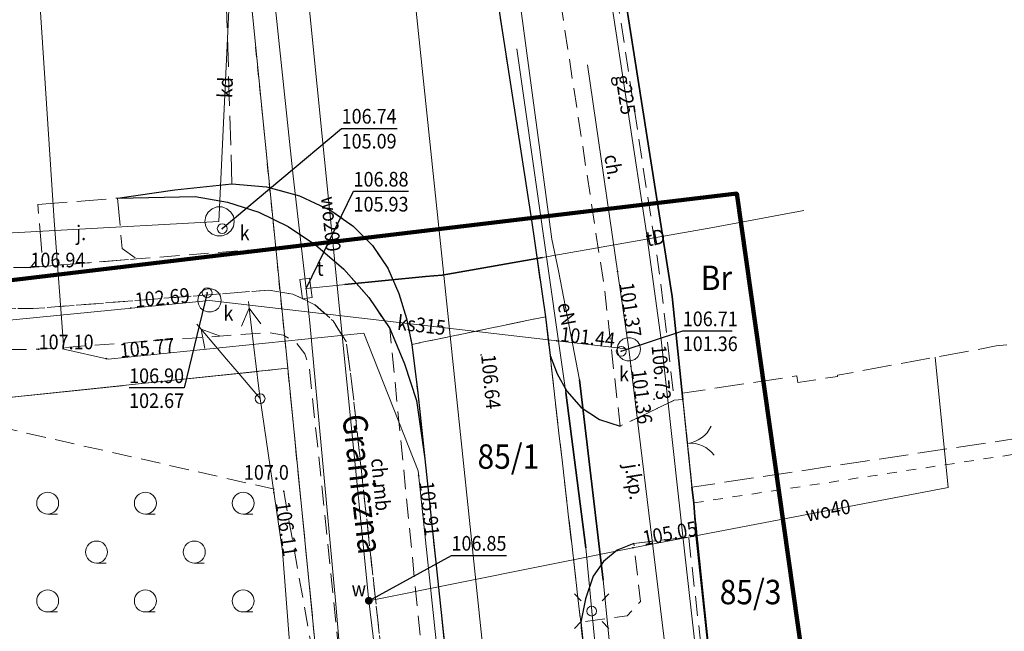
# Model space of a CAD drawing. Extents: x 7411873 to 7414630, y 5823093 to 5825054.
# Drawn here: x 7414053 to 7414103, y 5824328 to 5824359 of the extents above; entities that cross this region are included whole.
import ezdxf
from ezdxf.enums import TextEntityAlignment as Align

# ---------------------------------------------------------------- set-up
doc = ezdxf.new("R2010")
doc.units = 0
doc.header["$MEASUREMENT"] = 0
for name, pattern in [('1.5_0.5', [2, 1.5, -0.5]), ('218-500', [1, 0.5, -0.5]), ('219-500', [0]), ('3137-500', [0]), ('ktok02-500', [0]), ('mz1.0_0.5', [1.5, 1, -0.5])]:
    doc.linetypes.add(name, pattern=pattern)
doc.layers.get('0').update_dxf_attribs({"color": 2, "linetype": 'CONTINUOUS', "lineweight": 5})
for name, color, linetype in [('210-Oznaczenie użytku', 7, 'CONTINUOUS'), ('211-Nr działki', 7, 'CONTINUOUS'), ('217-Granica konturu klasyfikcyjnego', 7, 'CONTINUOUS'), ('218-Granica użytku', 7, 'CONTINUOUS'), ('219-Linia granicy', 7, 'CONTINUOUS'), ('994-Nazwa ulicy', 7, 'CONTINUOUS'), ('brama (linia)', 7, 'CONTINUOUS'), ('brama (linia) - symbol', 7, 'CONTINUOUS'), ('chodnik (powierzchnia)', 7, 'CONTINUOUS'), ('chodnik (powierzchnia)-Atr17', 7, 'CONTINUOUS'), ('Ciąg pieszy', 7, 'CONTINUOUS'), ('jezdnia (powierzchnia)', 7, 'CONTINUOUS'), ('jezdnia (powierzchnia)-Atr17', 7, 'CONTINUOUS'), ('komora podziemna - przewód kanalizacyjny (powierzchnia)', 7, 'CONTINUOUS'), ('krawężnik (linia)', 7, 'CONTINUOUS'), ('latarnia (punkt)', 7, 'CONTINUOUS'), ('ogrodzenie trwałe (linia)', 7, 'CONTINUOUS'), ('przewód elektroenergetyczny (linia)', 7, 'CONTINUOUS'), ('przewód elektroenergetyczny (linia)-Atr1', 7, 'CONTINUOUS'), ('przewód elektroenergetyczny niskiego napięcia (linia) - symbol', 7, 'CONTINUOUS'), ('przewód gazowy (linia)', 7, 'CONTINUOUS'), ('przewód gazowy (linia)-Atr1', 7, 'CONTINUOUS'), ('przewód kanalizacyjny (linia)', 7, 'CONTINUOUS'), ('przewód kanalizacyjny (linia)-Atr1', 7, 'CONTINUOUS'), ('przewód telekomunikacyjny (linia)', 7, 'CONTINUOUS'), ('przewód telekomunikacyjny (linia)-Atr1', 7, 'CONTINUOUS'), ('przewód wodociągowy (linia)', 7, 'CONTINUOUS'), ('przewód wodociągowy (linia)-Atr1', 7, 'CONTINUOUS'), ('punkt o określonej wysokości (sieć elektroenergetyczna)', 7, 'CONTINUOUS'), ('punkt o określonej wysokości (sieć elektroenergetyczna)-Atr2', 7, 'CONTINUOUS'), ('punkt o określonej wysokości (sieć kanalizacyjna)', 7, 'CONTINUOUS'), ('punkt o określonej wysokości (sieć kanalizacyjna)-Atr2', 7, 'CONTINUOUS'), ('punkt o określonej wysokości (sieć kanalizacyjna)-Atr3', 7, 'CONTINUOUS'), ('punkt o określonej wysokości (sieć telekomunikacyjna)', 7, 'CONTINUOUS'), ('punkt o określonej wysokości (sieć telekomunikacyjna)-Atr2', 7, 'CONTINUOUS'), ('punkt o określonej wysokości (sieć telekomunikacyjna)-Atr3', 7, 'CONTINUOUS'), ('punkt o określonej wysokości (sieć wodociągowa)', 7, 'CONTINUOUS'), ('punkt o określonej wysokości (sieć wodociągowa)-Atr2', 7, 'CONTINUOUS'), ('punkt wysokościowy naturalny', 7, 'CONTINUOUS'), ('punkt wysokościowy naturalny-Atr2', 7, 'CONTINUOUS'), ('punkt wysokościowy sztuczny', 7, 'CONTINUOUS'), ('punkt wysokościowy sztuczny-Atr2', 7, 'CONTINUOUS'), ('rura ochronna - przewód elektroenergetyczny (linia)', 7, 'CONTINUOUS'), ('rura ochronna - przewód telekomunikacyjny (linia)', 7, 'CONTINUOUS'), ('studzienka prostokątna - przewód telekomunikacyjny (punkt)', 7, 'CONTINUOUS'), ('studzienka prostokątna - przewód telekomunikacyjny (punkt)-Atr17', 7, 'CONTINUOUS'), ('słup (punkt)', 7, 'CONTINUOUS'), ('właz okrągły - siec kanalizacyjna (punkt)', 7, 'CONTINUOUS'), ('właz okrągły - siec kanalizacyjna (punkt)-Atr17', 7, 'CONTINUOUS'), ('zadrzewienie (powierzchnia)', 7, 'CONTINUOUS'), ('zadrzewienie (powierzchnia) - symbol', 7, 'CONTINUOUS'), ('zasuwa - siec wodociągowa (punkt)', 7, 'CONTINUOUS'), ('zasuwa - siec wodociągowa (punkt)-Atr17', 7, 'CONTINUOUS')]:
    doc.layers.add(name, color=color, linetype=linetype)
doc.styles.get("Standard").update_dxf_attribs({"font": 'txt', "width": 0.75})
doc.linetypes.add('902-500', pattern='A,3.75,0,[1,ksztalty.shx,S=0.5,R=0,X=0,Y=0],3.75', length=7.5)

# ---------------------------------------------------------------- blocks, each defined once
blk = doc.blocks.new('PW02')
at = {"linetype": 'Continuous', "lineweight": 13}
h = blk.add_hatch(color=0, dxfattribs=at)
edge = h.paths.add_edge_path()
edge.add_arc((0, 0), 0.045, 0, 360)
blk = doc.blocks.new('US22')
at = {"color": 0, "linetype": 'Continuous', "lineweight": 13}
blk.add_circle((0, 0), 0.25, dxfattribs=at)
blk = doc.blocks.new('PW01')
at = {"linetype": 'Continuous', "lineweight": 13}
h = blk.add_hatch(color=0, dxfattribs=at)
edge = h.paths.add_edge_path()
edge.add_arc((0, 0), 0.045, 0, 360)
blk = doc.blocks.new('SM04')
at = {"color": 0, "linetype": 'Continuous', "lineweight": 13}
blk.add_circle((0, 0), 0.25, dxfattribs=at)
blk = doc.blocks.new('SM01')
at = {"color": 0, "linetype": 'Continuous', "lineweight": 13}
for p, q in [((-0.53, 0.531), (-0.883, 0.884)), ((0.531, 0.531), (0.884, 0.884)), ((-0.53, -0.53), (-0.883, -0.883)), ((0.531, -0.53), (0.884, -0.883))]:
    blk.add_line(p, q, dxfattribs=at)
blk.add_circle((0, 0), 0.25, dxfattribs=at)
blk = doc.blocks.new('US15B')
at = {"color": 0, "linetype": 'Continuous', "lineweight": 0}
blk.add_lwpolyline([(-0.5, -0.25), (0.5, -0.25), (0.5, 0.25), (-0.5, 0.25)], close=True, dxfattribs=at)
blk = doc.blocks.new('US25')
at = {"linetype": 'Continuous', "lineweight": 0}
h = blk.add_hatch(color=0, dxfattribs=at)
edge = h.paths.add_edge_path()
edge.add_arc((0, 0), 0.2, 0, 360)
blk = doc.blocks.new('OK02')
at = {"color": 0, "linetype": 'Continuous', "lineweight": 0}
for centre, start, end in [((-1.5, 0), 0, 60), ((1.5, 0), 120, 180)]:
    blk.add_arc(centre, 1.5, start, end, dxfattribs=at)
blk = doc.blocks.new('PE04')
at = {"color": 0, "linetype": 'Continuous', "lineweight": 13}
for p, q in [((0.65, 0), (0, 0)), ((0.65, 0), (1.65, 0)), ((1.65, 0), (2.65, 0)), ((2.65, 0), (3.65, 0)), ((3.65, 0), (4.65, 0)), ((4.65, 0), (3.784, 0.5)), ((4.65, 0), (3.784, -0.5)), ((4.65, 0), (5, 0))]:
    blk.add_line(p, q, dxfattribs=at)
blk = doc.blocks.new('TL04')
at = {"color": 0, "linetype": 'Continuous', "lineweight": 13}
blk.add_line((0.398, -0.164), (0.898, -0.164), dxfattribs=at)
blk.add_circle((0.398, 0.398), 0.562, dxfattribs=at)

msp = doc.modelspace()

# ---------------------------------------------------------------- linework, layer by layer
at = {"layer": '217-Granica konturu klasyfikcyjnego', "color": 3, "linetype": '1.5_0.5', "lineweight": 18, "flags": 128}
for points in [[(7414081.85, 5824373.77), (7414086.41, 5824344.7)], [(7414086.41, 5824344.7), (7414089.59, 5824314.34)], [(7414066.75, 5824341.03), (7414051.81, 5824339.46)], [(7414067.62, 5824332.3), (7414066.75, 5824341.03)], [(7414068.21, 5824326.38), (7414067.62, 5824332.3)]]:
    msp.add_lwpolyline(points, dxfattribs=at)
at = {"layer": '218-Granica użytku', "color": 3, "linetype": '218-500', "lineweight": 18, "flags": 128}
for points in [[(7414081.85, 5824373.77), (7414086.41, 5824344.7)], [(7414066.75, 5824341.03), (7414063.92, 5824369.39)], [(7414086.41, 5824344.7), (7414087.52, 5824334.15)], [(7414087.52, 5824334.15), (7414138.67, 5824341.88)], [(7414051.81, 5824339.46), (7414066.75, 5824341.03)], [(7414067.62, 5824332.3), (7414066.75, 5824341.03)], [(7414087.52, 5824334.15), (7414089.59, 5824314.34)], [(7414068.21, 5824326.38), (7414067.62, 5824332.3)]]:
    msp.add_lwpolyline(points, dxfattribs=at)
at = {"layer": '219-Linia granicy', "color": 7, "linetype": '219-500', "lineweight": 18, "flags": 128}
for points in [[(7414081.85, 5824373.77), (7414086.41, 5824344.7)], [(7414071.95, 5824372.34), (7414078.2, 5824312.73)], [(7414063.92, 5824369.39), (7414066.75, 5824341.03)], [(7414086.41, 5824344.7), (7414089.59, 5824314.34)], [(7414051.81, 5824339.46), (7414066.75, 5824341.03)], [(7414066.75, 5824341.03), (7414068.21, 5824326.38)]]:
    msp.add_lwpolyline(points, dxfattribs=at)
at = {"layer": 'brama (linia)', "color": 7, "linetype": 'ktok02-500', "lineweight": 18, "flags": 128}
msp.add_lwpolyline([(7414086.96, 5824339.43), (7414087.43, 5824334.95)], dxfattribs=at)
at = {"layer": 'chodnik (powierzchnia)', "color": 7, "linetype": 'mz1.0_0.5', "lineweight": 18, "flags": 128}
for points in [[(7414072.58, 5824450.81), (7414072.99, 5824448.06), (7414070.15, 5824447.55), (7414070.38, 5824445.89), (7414071.47, 5824438.02), (7414071.8, 5824435.64), (7414072.75, 5824428.13), (7414072.91, 5824426.9), (7414072.95, 5824426.64), (7414077.26, 5824414.55), (7414077.78, 5824409.6), (7414078.74, 5824400.58), (7414079.19, 5824396.43), (7414080.38, 5824385.11), (7414081.09, 5824379.01), (7414080.91, 5824378.94), (7414082.35, 5824368.13), (7414085.79, 5824345.75), (7414086.52, 5824339.39), (7414083.76, 5824338.07), (7414082.94, 5824345.21), (7414079.46, 5824367.92), (7414078.04, 5824378.63), (7414077.26, 5824378.26), (7414076.6, 5824377.69), (7414075.98, 5824376.5), (7414075.58, 5824375.21), (7414075.42, 5824373.88), (7414073.75, 5824387.84), (7414074.17, 5824386.45), (7414074.95, 5824385.23), (7414076.04, 5824384.27), (7414077.34, 5824383.63), (7414076.67, 5824389.83), (7414075.97, 5824390.51), (7414073.46, 5824390.23), (7414072.99, 5824394.33), (7414075.49, 5824394.6), (7414076.05, 5824395.36), (7414074.49, 5824408.92), (7414073.52, 5824407.83), (7414072.74, 5824406.59), (7414072.2, 5824405.23), (7414071.89, 5824403.8), (7414067.29, 5824444.23), (7414067.19, 5824445.4), (7414067.31, 5824446.59), (7414067.64, 5824447.73), (7414068.28, 5824448.77), (7414069.15, 5824449.63), (7414070.2, 5824450.25), (7414071.57, 5824450.65)], [(7413945.97, 5824376.43), (7413947.48, 5824376.98), (7413948.7, 5824377.26), (7413949.24, 5824376.42), (7413959.77, 5824369.06), (7413973.88, 5824361.32), (7413979.39, 5824358.77), (7413985, 5824356.45), (7413990.71, 5824354.36), (7413996.49, 5824352.51), (7414003.34, 5824350.54), (7414010.27, 5824348.91), (7414017.28, 5824347.62), (7414024.35, 5824346.69), (7414031.45, 5824346.11), (7414053.59, 5824346.19), (7414059.02, 5824346.62), (7414068.18, 5824347.34), (7414069.63, 5824346.09), (7414070.9, 5824344.65), (7414071.97, 5824343.06), (7414074.02, 5824322.32), (7414072.02, 5824322.1), (7414070.02, 5824340.37), (7414069.74, 5824342.4), (7414069.07, 5824343.45), (7414068.14, 5824344.28), (7414067.02, 5824344.82), (7414065.79, 5824345.03), (7414053.73, 5824344.08), (7414031.42, 5824344.04), (7414024.24, 5824344.66), (7414017.1, 5824345.62), (7414010.01, 5824346.9), (7414002.99, 5824348.52), (7413996.05, 5824350.46), (7413990.17, 5824352.31), (7413984.37, 5824354.42), (7413978.68, 5824356.81), (7413973.11, 5824359.45), (7413958.74, 5824367.26)], [(7413943.77, 5824374.87), (7413944.54, 5824375.53), (7413945.97, 5824376.43), (7413958.74, 5824367.26), (7413973.11, 5824359.45), (7413978.68, 5824356.81), (7413984.37, 5824354.42), (7413990.17, 5824352.31), (7413996.05, 5824350.46), (7414002.99, 5824348.52), (7414010.01, 5824346.9), (7414017.1, 5824345.62), (7414024.24, 5824344.66), (7414031.42, 5824344.04), (7414053.73, 5824344.08), (7414065.79, 5824345.03), (7414067.02, 5824344.82), (7414068.14, 5824344.28), (7414069.07, 5824343.45), (7414069.74, 5824342.4), (7414070.02, 5824340.37), (7414072.02, 5824322.1), (7414074.02, 5824322.32), (7414075.25, 5824322.44), (7414075.69, 5824318.25), (7414074.47, 5824318.29), (7414072.47, 5824318.02), (7414073.79, 5824305.11), (7414075.88, 5824305.41), (7414077.07, 5824305.59), (7414077.47, 5824301.93), (7414076.28, 5824301.69), (7414074.23, 5824301.41), (7414078.69, 5824260.15), (7414080.23, 5824245.61), (7414082.33, 5824245.83), (7414083.55, 5824245.93), (7414083.97, 5824242.04), (7414082.91, 5824241.83), (7414080.9, 5824241.59), (7414086.19, 5824191.67), (7414084.24, 5824191.37), (7414084.18, 5824191.72), (7414078.7, 5824241.33), (7414078.1, 5824241.32), (7414077.58, 5824245.29), (7414078.04, 5824245.35), (7414076.59, 5824259.87), (7414072.12, 5824301.19), (7414070.15, 5824300.93), (7414069.78, 5824304.62), (7414071.71, 5824304.9), (7414071.09, 5824310.49), (7414069.11, 5824310.27), (7414068.97, 5824311.31), (7414070.99, 5824311.55), (7414070.34, 5824317.8), (7414068.11, 5824317.57), (7414069.2, 5824321.71), (7414069.87, 5824321.8), (7414067.86, 5824341.06), (7414067.63, 5824341.77), (7414067.17, 5824342.35), (7414066.53, 5824342.73), (7414065.8, 5824342.86), (7414054.01, 5824342), (7414031.46, 5824341.9), (7414024.18, 5824342.53), (7414016.93, 5824343.49), (7414009.74, 5824344.79), (7414002.62, 5824346.42), (7413995.58, 5824348.38), (7413989.6, 5824350.27), (7413983.71, 5824352.42), (7413977.92, 5824354.82), (7413972.24, 5824357.47), (7413957.72, 5824365.4), (7413944.9, 5824374.49)]]:
    msp.add_lwpolyline(points, close=True, dxfattribs=at)
msp.add_lwpolyline([(7414096.44, 5824221.73), (7414094.17, 5824242.28), (7414092.22, 5824242.06), (7414091.17, 5824240.73), (7414090.46, 5824247.44), (7414091.74, 5824246.36), (7414093.69, 5824246.55), (7414091.95, 5824263.28), (7414089.93, 5824263.08), (7414088.88, 5824262.01), (7414088.2, 5824267.9), (7414087.76, 5824272.23), (7414088.15, 5824272.92), (7414088.8, 5824273.38), (7414092.73, 5824273.8), (7414090.14, 5824298.13), (7414086.12, 5824297.74), (7414084.79, 5824298.57), (7414085.93, 5824299.72), (7414089.92, 5824300.16), (7414089.07, 5824307.59), (7414085.07, 5824307.14), (7414084.42, 5824307.31), (7414083.95, 5824307.81), (7414083.82, 5824308.47), (7414083.23, 5824314.12), (7414084.04, 5824313.39), (7414086.43, 5824313.63), (7414085.38, 5824323.61), (7414084.4, 5824324.24), (7414082.17, 5824324.06), (7414081.74, 5824328.05), (7414084.12, 5824328.37), (7414084.79, 5824329.11), (7414084.46, 5824332.07), (7414087.26, 5824332.4), (7414088.17, 5824324.46), (7414088.39, 5824322.55), (7414089.39, 5824313.91), (7414091.73, 5824314.18), (7414092.12, 5824310.07), (7414091.57, 5824309.97), (7414096.11, 5824267.81), (7414097.4, 5824267.81), (7414097.86, 5824263.99), (7414094.52, 5824263.59), (7414096.31, 5824246.81), (7414100.49, 5824247.24), (7414100.93, 5824243), (7414096.78, 5824242.51), (7414098.87, 5824223), (7414099.02, 5824221.45), (7414102.09, 5824221.81), (7414102.72, 5824216.26), (7414101.38, 5824215.88), (7414099.83, 5824214.85), (7414100.21, 5824212.47), (7414102.17, 5824195.88), (7414102.96, 5824187.4), (7414104.13, 5824175.4), (7414106.14, 5824154.8), (7414109.51, 5824155.14), (7414109.99, 5824150.87), (7414106.61, 5824150.5), (7414109.16, 5824126.87), (7414112.52, 5824127.23), (7414112.95, 5824123.26), (7414109.59, 5824122.87), (7414111.18, 5824107.86), (7414115.16, 5824070.58), (7414118.52, 5824070.9), (7414118.97, 5824066.63), (7414115.59, 5824066.3), (7414117.75, 5824040.45), (7414117.99, 5824039.01), (7414116.13, 5824039.19), (7414114.96, 5824039.52), (7414114.19, 5824039.93), (7414114.97, 5824042.4), (7414113.03, 5824066.04), (7414110.99, 5824065.83), (7414109.97, 5824064.61), (7414109.27, 5824071.07), (7414110.54, 5824070.12), (7414112.56, 5824070.32), (7414109.12, 5824102.92), (7414108.46, 5824103.62), (7414105.82, 5824103.31), (7414105.47, 5824107.38), (7414108.06, 5824107.65), (7414108.51, 5824108.35), (7414107.05, 5824122.57), (7414104.98, 5824122.29), (7414103.99, 5824121.14), (7414103.32, 5824127.28), (7414104.58, 5824126.33), (7414106.58, 5824126.59), (7414104.07, 5824150.25), (7414102.1, 5824150.03), (7414101.03, 5824148.85), (7414100.29, 5824155.31), (7414101.59, 5824154.3), (7414103.56, 5824154.57), (7414102.6, 5824163.4), (7414099.44, 5824163.12), (7414099.29, 5824165.91), (7414099.65, 5824187.16), (7414099.53, 5824190.16), (7414098.02, 5824204.18), (7414097, 5824209.93), (7414095.88, 5824213.57), (7414094.52, 5824217.19), (7414093.68, 5824219.7), (7414093.12, 5824222.51), (7414092.56, 5824227.86)], dxfattribs=at)
at = {"layer": 'Ciąg pieszy', "color": 7, "linetype": '3137-500', "lineweight": 100, "flags": 128}
msp.add_lwpolyline([(7413608.31, 5824322.83), (7413809.62, 5824352.17), (7413821.93, 5824339.03), (7413967.25, 5824359.44), (7414006.07, 5824346.17), (7414044.05, 5824344.52), (7414089.72, 5824349.96), (7414105.08, 5824241.48), (7413814.44, 5824201.82), (7413785.13, 5824219.27), (7413640.94, 5824201.3), (7413627.39, 5824270.81)], close=True, dxfattribs=at)
at = {"layer": 'jezdnia (powierzchnia)', "color": 7, "linetype": '1.5_0.5', "lineweight": 18, "flags": 128}
for points in [[(7414040.58, 5824679.65), (7414043.17, 5824658.82), (7414043.77, 5824656.57), (7414044.23, 5824655.67), (7414044.95, 5824654.95), (7414045.85, 5824654.5), (7414047.91, 5824654.03), (7414050.01, 5824653.78), (7414050.59, 5824653.71), (7414050.75, 5824652.64), (7414051.15, 5824649.98), (7414051.31, 5824648.94), (7414050.77, 5824648.72), (7414048.42, 5824647.73), (7414047.56, 5824647.32), (7414046.89, 5824646.83), (7414046.16, 5824646.03), (7414045.61, 5824644.62), (7414045.34, 5824643.12), (7414045.36, 5824641.6), (7414051.21, 5824594.14), (7414053.13, 5824578.65), (7414053.57, 5824575.14), (7414054.38, 5824568.64), (7414056.82, 5824549.25), (7414057.23, 5824547.94), (7414057.98, 5824546.78), (7414058.88, 5824546.19), (7414059.4, 5824545.97), (7414059.88, 5824545.83), (7414060.95, 5824545.72), (7414063.42, 5824545.92), (7414063.96, 5824540.77), (7414059.95, 5824540.21), (7414059.13, 5824539.79), (7414058.48, 5824539.14), (7414058.05, 5824538.33), (7414057.85, 5824537.4), (7414057.76, 5824536.46), (7414059.07, 5824523.06), (7414059.69, 5824517.01), (7414060.8, 5824506.39), (7414061.48, 5824500.23), (7414062.39, 5824491.48), (7414063.63, 5824479.41), (7414065.46, 5824461.54), (7414065.89, 5824459.75), (7414066.39, 5824458.81), (7414067.07, 5824457.99), (7414067.9, 5824457.33), (7414069.02, 5824456.84), (7414070.23, 5824456.62), (7414071.85, 5824456.81), (7414072.58, 5824450.81), (7414071.57, 5824450.65), (7414070.2, 5824450.25), (7414069.15, 5824449.63), (7414068.28, 5824448.77), (7414067.64, 5824447.73), (7414067.31, 5824446.59), (7414067.19, 5824445.4), (7414067.29, 5824444.23), (7414071.89, 5824403.8), (7414072.99, 5824394.32), (7414073.46, 5824390.23), (7414073.75, 5824387.84), (7414075.42, 5824373.88), (7414075.89, 5824370.12), (7414079.23, 5824348.61), (7414079.93, 5824343.66), (7414073.1, 5824342.25), (7414072.82, 5824343.57), (7414072.43, 5824344.86), (7414071.87, 5824346.15), (7414071.09, 5824347.3), (7414070.1, 5824348.3), (7414068.95, 5824349.09), (7414067.36, 5824349.85), (7414065.66, 5824350.31), (7414063.9, 5824350.46), (7414063.52, 5824362.74), (7414064.96, 5824363.74), (7414066.24, 5824364.94), (7414067.35, 5824366.31), (7414068.33, 5824367.9), (7414068.96, 5824369.66), (7414069.23, 5824371.51), (7414069.16, 5824374.76), (7414066.07, 5824401.76), (7414060.82, 5824447.96), (7414059.58, 5824459.99), (7414056.39, 5824490.74), (7414051.78, 5824535.18), (7414051.72, 5824536.54), (7414051.29, 5824537.84), (7414050.54, 5824538.98), (7414049.51, 5824539.87), (7414048.54, 5824540.47), (7414047.44, 5824540.78), (7414046.3, 5824540.76), (7414045.98, 5824546.66), (7414047.23, 5824547.2), (7414048.39, 5824547.91), (7414049.43, 5824548.78), (7414050.05, 5824549.89), (7414050.38, 5824551.12), (7414050.38, 5824552.39), (7414045.97, 5824587.33), (7414037.9, 5824652.43), (7414034.62, 5824678.52)], [(7414053.97, 5824349.4), (7414058.05, 5824349.73), (7414058.28, 5824347.16), (7414059.02, 5824346.62), (7414053.59, 5824346.19), (7414054.17, 5824346.89)], [(7414086.96, 5824339.43), (7414086.95, 5824339.76), (7414092.79, 5824340.64), (7414092.85, 5824340.31), (7414094.88, 5824340.61), (7414094.87, 5824340.67), (7414103, 5824342.17), (7414131.97, 5824345.17), (7414138.2, 5824346.03), (7414138.32, 5824342.69), (7414133.7, 5824342), (7414125.31, 5824340.68), (7414114.84, 5824339.06), (7414087.43, 5824334.95)], [(7414079.93, 5824343.66), (7414080.17, 5824341.68), (7414081.74, 5824328.05), (7414082.17, 5824324.06), (7414082.52, 5824320.67), (7414083.23, 5824314.12), (7414083.82, 5824308.47), (7414084.79, 5824298.57), (7414087.76, 5824272.23), (7414088.88, 5824262.01), (7414090.46, 5824247.44), (7414091.17, 5824240.73), (7414093.12, 5824222.51), (7414099.44, 5824163.12), (7414100.29, 5824155.31), (7414101.03, 5824148.85), (7414103.32, 5824127.28), (7414103.99, 5824121.14), (7414105.47, 5824107.38), (7414105.82, 5824103.31), (7414109.27, 5824071.07), (7414109.97, 5824064.61), (7414111.6, 5824044.88), (7414111.81, 5824043.49), (7414112.29, 5824042.17), (7414113.02, 5824040.96), (7414113.9, 5824040.13), (7414114.19, 5824039.93), (7414114.96, 5824039.52), (7414116.13, 5824039.19), (7414117.99, 5824039.01), (7414118.51, 5824033.98), (7414115.67, 5824033.43), (7414114.67, 5824032.97), (7414113.77, 5824032.33), (7414113.01, 5824031.53), (7414112.6, 5824030.46), (7414112.46, 5824029.32), (7414117.19, 5823958.57), (7414117.46, 5823949.76), (7414117.77, 5823948.27), (7414118.4, 5823946.88), (7414119.32, 5823945.66), (7414120.63, 5823944.92), (7414122.05, 5823944.42), (7414123.54, 5823944.2), (7414123.73, 5823941.7), (7414124, 5823938.18), (7414122.67, 5823937.88), (7414121.39, 5823937.41), (7414120.18, 5823936.77), (7414119.31, 5823935.82), (7414118.66, 5823934.71), (7414118.27, 5823933.48), (7414118.07, 5823931.79), (7414118.17, 5823929.13), (7414118.68, 5823917.44), (7414119.28, 5823903.13), (7414112.29, 5823901.88), (7414110.7, 5823939.42), (7414110.51, 5823943.54), (7414110.04, 5823944.96), (7414109.22, 5823946.2), (7414108.11, 5823947.19), (7414106.77, 5823947.85), (7414104.66, 5823948.19), (7414102.53, 5823948.25), (7414100.41, 5823948.01), (7414099.87, 5823954.14), (7414101.71, 5823954.07), (7414103.54, 5823954.25), (7414105.33, 5823954.69), (7414107.04, 5823955.37), (7414108.09, 5823956.21), (7414108.89, 5823957.29), (7414109.39, 5823958.54), (7414109.57, 5823959.87), (7414109.4, 5823963.6), (7414109.4, 5823965.14), (7414109.24, 5823966.48), (7414105.63, 5824025.27), (7414105.12, 5824036.12), (7414104.85, 5824037.31), (7414104.35, 5824038.42), (7414103.64, 5824039.41), (7414102.67, 5824039.96), (7414101.43, 5824040.49), (7414100.22, 5824040.86), (7414098.34, 5824041.23), (7414095.95, 5824041.86), (7414095.55, 5824044.82), (7414097.8, 5824046.27), (7414101.02, 5824047.24), (7414101.84, 5824047.65), (7414102.54, 5824048.25), (7414103.06, 5824049.01), (7414103.63, 5824051.18), (7414103.84, 5824053.41), (7414103.67, 5824055.65), (7414102.87, 5824065.05), (7414102.11, 5824072.2), (7414100.87, 5824083.96), (7414098.46, 5824106.69), (7414093.41, 5824153.69), (7414092.11, 5824165.45), (7414091.7, 5824167.9), (7414091.21, 5824168.97), (7414090.5, 5824169.91), (7414089.1, 5824170.77), (7414088.17, 5824171.18), (7414087.58, 5824171.38), (7414085.97, 5824171.71), (7414085.4, 5824177.71), (7414086.72, 5824178.29), (7414087.91, 5824179.1), (7414088.92, 5824180.12), (7414089.73, 5824181.31), (7414090.31, 5824182.63), (7414081.99, 5824260.55), (7414075.69, 5824318.25), (7414073.77, 5824336.4), (7414073.4, 5824339.78), (7414073.1, 5824342.25)], [(7414080.17, 5824341.68), (7414080.54, 5824340.74), (7414081.03, 5824339.86), (7414081.76, 5824339.02), (7414082.7, 5824338.41), (7414083.76, 5824338.07), (7414086.52, 5824339.39), (7414086.96, 5824339.43), (7414087.43, 5824334.95), (7414087.52, 5824334.15), (7414087.64, 5824332.44), (7414087.26, 5824332.4), (7414084.46, 5824332.07), (7414083.61, 5824331.72), (7414082.9, 5824331.14), (7414082.38, 5824330.39), (7414081.99, 5824329.24), (7414081.74, 5824328.05)]]:
    msp.add_lwpolyline(points, close=True, dxfattribs=at)
at = {"layer": 'komora podziemna - przewód kanalizacyjny (powierzchnia)', "color": 34, "linetype": 'Continuous', "lineweight": 18, "flags": 128}
for points in [[(7414063.39, 5824349.28), (7414063.64, 5824349.19), (7414063.84, 5824349.02), (7414063.97, 5824348.8), (7414064.01, 5824348.54), (7414063.97, 5824348.28), (7414063.84, 5824348.06), (7414063.64, 5824347.89), (7414063.39, 5824347.8), (7414063.13, 5824347.8), (7414062.89, 5824347.89), (7414062.69, 5824348.06), (7414062.56, 5824348.28), (7414062.51, 5824348.54), (7414062.56, 5824348.8), (7414062.69, 5824349.02), (7414062.89, 5824349.19), (7414063.13, 5824349.28)], [(7414063.31, 5824344.71), (7414063.35, 5824344.5), (7414063.31, 5824344.3), (7414063.21, 5824344.11), (7414063.05, 5824343.98), (7414062.85, 5824343.91), (7414062.65, 5824343.91), (7414062.45, 5824343.98), (7414062.29, 5824344.11), (7414062.19, 5824344.3), (7414062.15, 5824344.5), (7414062.19, 5824344.71), (7414062.29, 5824344.89), (7414062.45, 5824345.02), (7414062.65, 5824345.09), (7414062.85, 5824345.09), (7414063.05, 5824345.02), (7414063.21, 5824344.89)], [(7414084.3, 5824342.59), (7414084.5, 5824342.52), (7414084.66, 5824342.39), (7414084.76, 5824342.21), (7414084.8, 5824342), (7414084.76, 5824341.8), (7414084.66, 5824341.61), (7414084.5, 5824341.48), (7414084.3, 5824341.41), (7414084.1, 5824341.41), (7414083.9, 5824341.48), (7414083.74, 5824341.61), (7414083.64, 5824341.8), (7414083.6, 5824342), (7414083.64, 5824342.21), (7414083.74, 5824342.39), (7414083.9, 5824342.52), (7414084.1, 5824342.59)]]:
    msp.add_lwpolyline(points, close=True, dxfattribs=at)
at = {"layer": 'krawężnik (linia)', "color": 7, "linetype": 'Continuous', "lineweight": 25, "flags": 128}
for points in [[(7414078.04, 5824378.63), (7414077.26, 5824378.26), (7414076.6, 5824377.69), (7414075.98, 5824376.5), (7414075.58, 5824375.21), (7414075.42, 5824373.88), (7414075.89, 5824370.12), (7414079.23, 5824348.61), (7414079.93, 5824343.66), (7414080.17, 5824341.68), (7414080.54, 5824340.74), (7414081.03, 5824339.86), (7414081.76, 5824339.02), (7414082.7, 5824338.41), (7414083.76, 5824338.07)], [(7414058.05, 5824349.73), (7414060.97, 5824350.16), (7414063.9, 5824350.46), (7414065.66, 5824350.31), (7414067.36, 5824349.85), (7414068.95, 5824349.09), (7414070.1, 5824348.3), (7414071.09, 5824347.3), (7414071.87, 5824346.15), (7414072.43, 5824344.86), (7414072.82, 5824343.57), (7414073.1, 5824342.25), (7414073.4, 5824339.78), (7414073.77, 5824336.4)], [(7414058.05, 5824349.73), (7414062.01, 5824349.81), (7414063.67, 5824349.52), (7414065.27, 5824349.01), (7414066.78, 5824348.28), (7414068.18, 5824347.34), (7414069.63, 5824346.09), (7414070.9, 5824344.65), (7414071.97, 5824343.06), (7414072.73, 5824341.25), (7414073.34, 5824339.38), (7414073.77, 5824336.4)], [(7414073.77, 5824336.4), (7414075.25, 5824322.44), (7414075.69, 5824318.25), (7414077.07, 5824305.59), (7414077.47, 5824301.93), (7414081.99, 5824260.55), (7414083.55, 5824245.93), (7414083.97, 5824242.04), (7414090.31, 5824182.63), (7414089.73, 5824181.31), (7414088.92, 5824180.12), (7414087.91, 5824179.1), (7414086.72, 5824178.29), (7414085.4, 5824177.71), (7414085.97, 5824171.71), (7414087.58, 5824171.38), (7414088.17, 5824171.18), (7414089.1, 5824170.77), (7414090.5, 5824169.91), (7414091.21, 5824168.97), (7414091.7, 5824167.9)], [(7414084.46, 5824332.07), (7414083.61, 5824331.72), (7414082.9, 5824331.14), (7414082.38, 5824330.39), (7414081.99, 5824329.24), (7414081.74, 5824328.05), (7414082.17, 5824324.06), (7414082.52, 5824320.67), (7414083.23, 5824314.12), (7414083.82, 5824308.47), (7414083.95, 5824307.81), (7414084.42, 5824307.31), (7414085.07, 5824307.14), (7414089.07, 5824307.59), (7414089.92, 5824300.16)]]:
    msp.add_lwpolyline(points, dxfattribs=at)
at = {"layer": 'ogrodzenie trwałe (linia)', "color": 7, "linetype": '902-500', "lineweight": 35, "flags": 128}
for points in [[(7414081.87, 5824373.66), (7414086.41, 5824344.7), (7414086.96, 5824339.43)], [(7414089.6, 5824314.31), (7414087.64, 5824332.44), (7414087.52, 5824334.15), (7414087.43, 5824334.95)]]:
    msp.add_lwpolyline(points, dxfattribs=at)
at = {"layer": 'przewód elektroenergetyczny (linia)', "color": 1, "linetype": 'Continuous', "lineweight": 18, "flags": 128}
for points in [[(7414067.25, 5824451.19), (7414068.25, 5824444.18), (7414069.14, 5824438.29), (7414069.88, 5824432.62), (7414071.27, 5824420.55), (7414071.55, 5824418.35), (7414071.98, 5824415.91), (7414072.96, 5824409.2), (7414073.89, 5824399.64), (7414075.38, 5824387.81), (7414075.58, 5824386.11), (7414077.07, 5824377.02), (7414077.36, 5824369.22), (7414079.11, 5824356.26), (7414080.26, 5824347.63), (7414080.61, 5824346.01), (7414081.67, 5824340.44), (7414082.89, 5824330.2), (7414084.56, 5824313.57), (7414085.21, 5824307.86), (7414085.36, 5824306.59), (7414085.82, 5824306.02), (7414090.35, 5824306.48), (7414092.72, 5824307.25)], [(7414053.95, 5824361.59), (7414054.81, 5824348.58), (7414055.3, 5824342.01), (7414057.57, 5824341.5), (7414070.64, 5824342.82), (7414073.42, 5824335.79), (7414074.72, 5824323.55), (7414075.22, 5824317.7), (7414076.59, 5824305.43), (7414077.23, 5824299.37), (7414081.48, 5824258.76), (7414083.62, 5824241.07), (7414086.2, 5824213.68), (7414090.66, 5824169.67), (7414096.09, 5824120.69)], [(7414098.92, 5824213.73), (7414097.5, 5824229.07), (7414092.55, 5824229.4), (7414091.98, 5824239.11), (7414091.68, 5824241.58), (7414090.97, 5824248.44), (7414089.85, 5824259.59), (7414088.77, 5824267.35), (7414088.75, 5824268.86), (7414087.16, 5824281.72), (7414088.72, 5824283.46), (7414087.88, 5824289.6), (7414086.16, 5824290.35), (7414085.52, 5824298.66), (7414084.43, 5824307.26), (7414083.73, 5824314.19), (7414082.3, 5824328.61), (7414082, 5824331.85), (7414080.97, 5824339.79), (7414078.48, 5824357.37)], [(7414065.34, 5824339.48), (7414066.48, 5824331.68), (7414067.39, 5824319.91), (7414069.3, 5824301.68), (7414072.05, 5824280.77), (7414074.82, 5824261.53)]]:
    msp.add_lwpolyline(points, dxfattribs=at)
at = {"layer": 'przewód gazowy (linia)', "color": 40, "linetype": 'Continuous', "lineweight": 18, "flags": 128}
msp.add_lwpolyline([(7414083.23, 5824360.31), (7414085.11, 5824347.95), (7414085.86, 5824342.48), (7414087.03, 5824331.83), (7414088.16, 5824321.85), (7414089.08, 5824313.54), (7414091.57, 5824310.82), (7414097.63, 5824260.81), (7414098.94, 5824247.92), (7414099.49, 5824242.14), (7414101.38, 5824223.43), (7414102.41, 5824213.18), (7414100.97, 5824209.98), (7414102.87, 5824193.19), (7414101.33, 5824188.09), (7414100.44, 5824185.5), (7414100.7, 5824175.43), (7414100.68, 5824170.45), (7414101.12, 5824161.89)], dxfattribs=at)
at = {"layer": 'przewód kanalizacyjny (linia)', "color": 34, "linetype": 'Continuous', "lineweight": 18, "flags": 128}
for points in [[(7414063.23, 5824348.54), (7414063.89, 5824362.6)], [(7414082.09, 5824356.55), (7414084.2, 5824342)], [(7414062.75, 5824344.5), (7414045.91, 5824342.85), (7414021.9, 5824344.44), (7414000.37, 5824348.72)], [(7414063.23, 5824348.54), (7414039.01, 5824347.21), (7414017.36, 5824349.19)], [(7414084.2, 5824342), (7414062.75, 5824344.5)], [(7414084.2, 5824342), (7414087.89, 5824311.82)]]:
    msp.add_lwpolyline(points, dxfattribs=at)
at = {"layer": 'przewód telekomunikacyjny (linia)', "color": 30, "linetype": 'Continuous', "lineweight": 18, "flags": 128}
for points in [[(7414081.24, 5824230.47), (7414080.19, 5824240.98), (7414079.58, 5824246.71), (7414078.99, 5824252.87), (7414078.89, 5824253.59), (7414078.23, 5824258.5), (7414076.67, 5824269.13), (7414075.84, 5824274.3), (7414075.04, 5824281.39), (7414073.6, 5824293.81), (7414072.64, 5824301.98), (7414072.14, 5824304.97), (7414071.43, 5824308.42), (7414070.31, 5824315.19), (7414070.31, 5824316.04), (7414070.31, 5824316.09), (7414069.21, 5824328.97), (7414067.89, 5824343.36), (7414067.69, 5824345.11), (7414067.03, 5824350.85), (7414065.98, 5824360.87)], [(7414067.69, 5824345.11), (7414073.8, 5824345.73), (7414074.65, 5824345.79), (7414088.49, 5824348.23), (7414093.15, 5824349.09)]]:
    msp.add_lwpolyline(points, dxfattribs=at)
at = {"layer": 'przewód wodociągowy (linia)', "color": 5, "linetype": 'Continuous', "lineweight": 18, "flags": 128}
for points in [[(7414076.28, 5824284.94), (7414070.9, 5824329.14), (7414067.13, 5824366.66)], [(7414070.9, 5824329.14), (7414084.4, 5824331.85), (7414100.53, 5824334.94), (7414099.87, 5824341.59)]]:
    msp.add_lwpolyline(points, dxfattribs=at)
at = {"layer": 'punkt o określonej wysokości (sieć kanalizacyjna)-Atr2', "color": 7, "flags": 128}
for points in [[(7414063.4, 5824348.17), (7414069.51, 5824353.3), (7414072.358, 5824353.3)], [(7414062.63, 5824344.89), (7414061.46, 5824340.03), (7414058.638, 5824340.03)], [(7414083.81, 5824341.9), (7414086.96, 5824342.94), (7414089.484, 5824342.94)]]:
    msp.add_lwpolyline(points, dxfattribs=at)
at = {"layer": 'punkt o określonej wysokości (sieć telekomunikacyjna)-Atr2', "color": 7, "flags": 128}
msp.add_lwpolyline([(7414067.69, 5824345.11), (7414070.12, 5824350.08), (7414072.937, 5824350.08)], dxfattribs=at)
at = {"layer": 'punkt o określonej wysokości (sieć wodociągowa)-Atr2', "color": 7, "flags": 128}
msp.add_lwpolyline([(7414070.9, 5824329.14), (7414075.13, 5824331.46), (7414077.947, 5824331.46)], dxfattribs=at)
at = {"layer": 'rura ochronna - przewód elektroenergetyczny (linia)', "color": 1, "linetype": 'Continuous', "lineweight": 35, "flags": 128}
for points in [[(7414082.89, 5824330.2), (7414081.67, 5824340.44)], [(7414080.97, 5824339.79), (7414082, 5824331.85)]]:
    msp.add_lwpolyline(points, dxfattribs=at)
at = {"layer": 'rura ochronna - przewód telekomunikacyjny (linia)', "color": 30, "linetype": 'Continuous', "lineweight": 35, "flags": 128}
msp.add_lwpolyline([(7414069.67, 5824345.31), (7414073.8, 5824345.73), (7414074.65, 5824345.79), (7414079.78, 5824346.69)], dxfattribs=at)
at = {"layer": 'zadrzewienie (powierzchnia)', "color": 7, "linetype": 'mz1.0_0.5', "lineweight": 18, "flags": 128}
msp.add_lwpolyline([(7414068.84, 5824321.93), (7414066.55, 5824334.74), (7414047.72, 5824339), (7414024.55, 5824339.64), (7413999.01, 5824344.63), (7413979.36, 5824350.36), (7413961.96, 5824358.73), (7413940.54, 5824357.68), (7413898.72, 5824351.78), (7413844.29, 5824343.36), (7413858.53, 5824317.69), (7413852.48, 5824315.11), (7413821.41, 5824328.81), (7413864.9, 5824291.07), (7413877.29, 5824296.51), (7414006.87, 5824311.89), (7414041.57, 5824321.51)], close=True, dxfattribs=at)

# ---------------------------------------------------------------- block references
at = {"layer": 'brama (linia) - symbol', "color": 7, "linetype": 'Continuous', "lineweight": 18, "rotation": 275.989}
msp.add_blockref('OK02', (7414087.195, 5824337.19), dxfattribs=at)
at = {"layer": 'latarnia (punkt)', "color": 7, "linetype": 'Continuous', "lineweight": 18}
msp.add_blockref('SM01', (7414082.3, 5824328.61), dxfattribs=at)
at = {"layer": 'przewód elektroenergetyczny niskiego napięcia (linia) - symbol', "color": 1, "linetype": 'Continuous', "lineweight": 18}
for rotation in [96.911, 130.383]:
    msp.add_blockref('PE04', (7414065.34, 5824339.48), dxfattribs=dict(at, rotation=rotation))
at = {"layer": 'punkt o określonej wysokości (sieć elektroenergetyczna)', "color": 1, "linetype": 'Continuous', "lineweight": 13}
for p in [(7414057.48, 5824341.52), (7414073.45, 5824335.53), (7414066.04, 5824334.67)]:
    msp.add_blockref('PW01', p, dxfattribs=at)
at = {"layer": 'punkt o określonej wysokości (sieć kanalizacyjna)', "color": 34, "linetype": 'Continuous', "lineweight": 13}
for p in [(7414063.4, 5824348.17), (7414083.62, 5824345.98), (7414062.63, 5824344.89), (7414058.72, 5824344.11), (7414080.52, 5824342.43), (7414083.81, 5824341.9), (7414084.31, 5824341.13)]:
    msp.add_blockref('PW01', p, dxfattribs=at)
at = {"layer": 'punkt o określonej wysokości (sieć telekomunikacyjna)', "color": 30, "linetype": 'Continuous', "lineweight": 13}
msp.add_blockref('PW01', (7414067.69, 5824345.11), dxfattribs=at)
at = {"layer": 'punkt o określonej wysokości (sieć wodociągowa)', "color": 5, "linetype": 'Continuous', "lineweight": 13}
for p in [(7414084.41, 5824331.85), (7414070.9, 5824329.14)]:
    msp.add_blockref('PW01', p, dxfattribs=at)
at = {"layer": 'punkt wysokościowy naturalny', "color": 7, "linetype": 'Continuous', "lineweight": 13}
msp.add_blockref('PW01', (7414066.55, 5824334.74), dxfattribs=at)
at = {"layer": 'punkt wysokościowy sztuczny', "color": 7, "linetype": 'Continuous', "lineweight": 13}
for p in [(7414053.59, 5824346.19), (7414054.01, 5824342), (7414076.64, 5824341.71), (7414085.49, 5824339.45)]:
    msp.add_blockref('PW02', p, dxfattribs=at)
at = {"layer": 'studzienka prostokątna - przewód telekomunikacyjny (punkt)', "color": 30, "linetype": 'Continuous', "lineweight": 18, "rotation": 97.765}
msp.add_blockref('US15B', (7414067.69, 5824345.11), dxfattribs=at)
at = {"layer": 'słup (punkt)', "color": 7, "linetype": 'Continuous', "lineweight": 18}
msp.add_blockref('SM04', (7414065.34, 5824339.48), dxfattribs=at)
at = {"layer": 'właz okrągły - siec kanalizacyjna (punkt)', "color": 7, "linetype": 'Continuous', "lineweight": 18}
for p in [(7414063.4, 5824348.17), (7414062.63, 5824344.89), (7414083.81, 5824341.9)]:
    msp.add_blockref('US22', p, dxfattribs=at)
at = {"layer": 'zadrzewienie (powierzchnia) - symbol', "color": 7, "linetype": 'Continuous', "lineweight": 18}
for p in [(7414054.074, 5824333.734), (7414059.074, 5824333.734), (7414064.074, 5824333.734), (7414056.574, 5824331.234), (7414061.574, 5824331.234), (7414054.074, 5824328.734), (7414059.074, 5824328.734), (7414064.074, 5824328.734)]:
    msp.add_blockref('TL04', p, dxfattribs=at)
at = {"layer": 'zasuwa - siec wodociągowa (punkt)', "color": 7, "linetype": 'Continuous', "lineweight": 13}
msp.add_blockref('US25', (7414070.9, 5824329.14), dxfattribs=at)

# ---------------------------------------------------------------- texts
at = {"layer": '210-Oznaczenie użytku', "color": 3, "linetype": 'Continuous', "lineweight": 18, "width": 0.9}
msp.add_text('Br', height=1.25, dxfattribs=at).set_placement((7414087.88, 5824345.03))
at = {"layer": '211-Nr działki', "color": 7, "linetype": 'Continuous', "lineweight": 18, "width": 0.9}
for s, p in [('85/1', (7414076.46, 5824337.14)), ('85/3', (7414088.85, 5824330.21))]:
    msp.add_text(s, height=1.25, dxfattribs=at).set_placement(p, align=Align.TOP_LEFT)
at = {"layer": '994-Nazwa ulicy', "color": 7, "linetype": 'Continuous', "lineweight": 25, "oblique": 15, "width": 0.9}
msp.add_text('Graniczna', height=1.25, rotation=276.71, dxfattribs=at).set_placement((7414070.78, 5824338.75), align=Align.TOP_LEFT)
at = {"layer": 'chodnik (powierzchnia)-Atr17', "color": 7, "width": 0.9}
for s, rotation, p in [('ch.', 279.061, (7414082.94, 5824351.9)), ('ch.mb.', 275.459, (7414071.01, 5824336.4))]:
    msp.add_text(s, height=0.75, rotation=rotation, dxfattribs=at).set_placement(p)
at = {"layer": 'jezdnia (powierzchnia)-Atr17', "color": 7, "width": 0.9}
msp.add_text('j.', height=0.75, dxfattribs=at).set_placement((7414055.93, 5824347.58))
msp.add_text('j.kp.', height=0.75, rotation=278.809, dxfattribs=at).set_placement((7414083.98, 5824336.09))
at = {"layer": 'przewód elektroenergetyczny (linia)-Atr1', "color": 1, "width": 0.9}
msp.add_text('eN', height=0.75, rotation=280.775, dxfattribs=at).set_placement((7414080.92, 5824344.38), align=Align.MIDDLE_LEFT)
at = {"layer": 'przewód gazowy (linia)-Atr1', "color": 7, "width": 0.9}
msp.add_text('g225', height=0.75, rotation=278.648, dxfattribs=at).set_placement((7414083.88, 5824356.04), align=Align.MIDDLE_LEFT)
at = {"layer": 'przewód kanalizacyjny (linia)-Atr1', "color": 34, "width": 0.9}
for s, rotation, p in [('kd', 87.312, (7414063.53, 5824354.85)), ('ks315', 353.352, (7414072.37, 5824343.38))]:
    msp.add_text(s, height=0.75, rotation=rotation, dxfattribs=at).set_placement(p, align=Align.MIDDLE_LEFT)
at = {"layer": 'przewód telekomunikacyjny (linia)-Atr1', "color": 30, "width": 0.9}
msp.add_text('tD', height=0.75, rotation=9.998, dxfattribs=at).set_placement((7414085.08, 5824347.63), align=Align.MIDDLE_LEFT)
at = {"layer": 'przewód wodociągowy (linia)-Atr1', "color": 5, "width": 0.9}
for s, rotation, p in [('wo200', 275.738, (7414068.82, 5824349.82)), ('wo40', 10.844, (7414093.25, 5824333.55))]:
    msp.add_text(s, height=0.75, rotation=rotation, dxfattribs=at).set_placement(p, align=Align.MIDDLE_LEFT)
at = {"layer": 'punkt o określonej wysokości (sieć elektroenergetyczna)-Atr2', "color": 1, "width": 0.9}
for s, rotation, p in [('105.77', 5.767, (7414058.2, 5824341.56)), ('105.91', 276.063, (7414073.48, 5824335.21)), ('106.11', 278.315, (7414066.12, 5824334.15))]:
    msp.add_text(s, height=0.75, rotation=rotation, dxfattribs=at).set_placement(p)
at = {"layer": 'punkt o określonej wysokości (sieć kanalizacyjna)-Atr2', "color": 34, "width": 0.9}
for s, p in [('106.74', (7414069.51, 5824353.308)), ('106.71', (7414086.96, 5824342.948)), ('106.90', (7414058.638, 5824340.038))]:
    msp.add_text(s, height=0.75, dxfattribs=at).set_placement(p, align=Align.BOTTOM_LEFT)
for s, rotation, p in [('101.37', 278.251, (7414083.71, 5824345.36)), ('102.69', 5.596, (7414058.97, 5824344.13)), ('101.44', 353.352, (7414080.66, 5824342.41)), ('101.36', 276.971, (7414084.33, 5824340.93))]:
    msp.add_text(s, height=0.75, rotation=rotation, dxfattribs=at).set_placement(p)
at = {"layer": 'punkt o określonej wysokości (sieć kanalizacyjna)-Atr3', "color": 34, "width": 0.9}
for s, p in [('105.09', (7414069.51, 5824352.032)), ('101.36', (7414086.96, 5824341.673)), ('102.67', (7414058.638, 5824338.763))]:
    msp.add_text(s, height=0.75, dxfattribs=at).set_placement(p, align=Align.BOTTOM_LEFT)
at = {"layer": 'punkt o określonej wysokości (sieć telekomunikacyjna)-Atr2', "color": 30, "width": 0.9}
msp.add_text('106.88', height=0.75, dxfattribs=at).set_placement((7414070.12, 5824350.088), align=Align.BOTTOM_LEFT)
at = {"layer": 'punkt o określonej wysokości (sieć telekomunikacyjna)-Atr3', "color": 30, "width": 0.9}
msp.add_text('105.93', height=0.75, dxfattribs=at).set_placement((7414070.12, 5824348.812), align=Align.BOTTOM_LEFT)
at = {"layer": 'punkt o określonej wysokości (sieć wodociągowa)-Atr2', "color": 5, "width": 0.9}
msp.add_text('105.05', height=0.75, rotation=10.844, dxfattribs=at).set_placement((7414084.99, 5824331.96))
msp.add_text('106.85', height=0.75, dxfattribs=at).set_placement((7414075.13, 5824331.468), align=Align.BOTTOM_LEFT)
at = {"layer": 'punkt wysokościowy naturalny-Atr2', "color": 7, "width": 0.9}
msp.add_text('107.0', height=0.75, dxfattribs=at).set_placement((7414064.51, 5824335.33))
at = {"layer": 'punkt wysokościowy sztuczny-Atr2', "color": 7, "width": 0.9}
for s, p in [('106.94', (7414053.59, 5824346.19)), ('107.10', (7414054.01, 5824342))]:
    msp.add_text(s, height=0.75, dxfattribs=at).set_placement(p)
for s, rotation, p in [('106.64', 275.408, (7414076.64, 5824341.71)), ('106.73', 275.247, (7414085.36, 5824342.18))]:
    msp.add_text(s, height=0.75, rotation=rotation, dxfattribs=at).set_placement(p)
at = {"layer": 'studzienka prostokątna - przewód telekomunikacyjny (punkt)-Atr17', "color": 30, "width": 0.9}
msp.add_text('t', height=0.75, dxfattribs=at).set_placement((7414068.24, 5824345.76))
at = {"layer": 'właz okrągły - siec kanalizacyjna (punkt)-Atr17', "color": 7, "width": 0.9}
for p in [(7414064.29, 5824347.58), (7414063.46, 5824343.47), (7414083.7, 5824340.36)]:
    msp.add_text('k', height=0.75, dxfattribs=at).set_placement(p)
at = {"layer": 'zasuwa - siec wodociągowa (punkt)-Atr17', "color": 7, "width": 0.9}
msp.add_text('w', height=0.75, dxfattribs=at).set_placement((7414070.02, 5824329.37))

doc.saveas('drawing.dxf')
